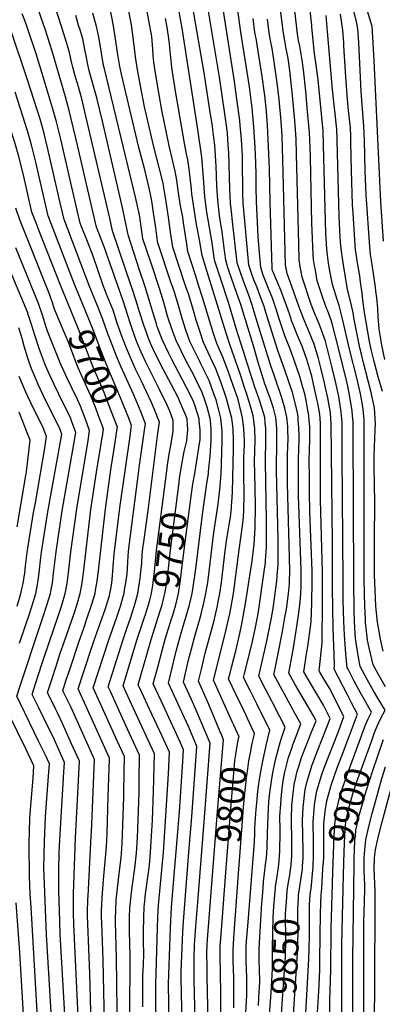
# Model space of a CAD drawing. Units: inches. Extents: x 2629904 to 2635219, y 1448566 to 1453819.
# Drawn here: x 2631687 to 2632098, y 1451534 to 1452651 of the extents above; entities that cross this region are included whole.
import ezdxf
from ezdxf.enums import TextEntityAlignment as Align

# ---------------------------------------------------------------- set-up
doc = ezdxf.new("R2010")
doc.units = ezdxf.units.IN
doc.header["$MEASUREMENT"] = 0
doc.layers.add('tile_2909_29_contour_10ft', color=149, linetype='Continuous')
doc.styles.add('Arial', font='arial.ttf')

msp = doc.modelspace()

# ---------------------------------------------------------------- linework, layer by layer
at = {"layer": 'tile_2909_29_contour_10ft'}
msp.add_line((2632019.8, 1451690.3, 9870), (2632019.9, 1451693.5, 9870), dxfattribs=at)
for points, elevation in [([(2631741.8, 1452328.6), (2631733.1, 1452349.7), (2631707.8, 1452414.1), (2631706.6, 1452417.4), (2631700.8, 1452432.7), (2631691, 1452476.5), (2631686, 1452495.8), (2631681.4, 1452511.5), (2631666.3, 1452557.9), (2631664.7, 1452562.3), (2631638, 1452639.8), (2631637.4, 1452641.8), (2631632.9, 1452658.6), (2631628.7, 1452674.1), (2631627.5, 1452679.3), (2631627.4, 1452688), (2631627.5, 1452691.7), (2631627.7, 1452712.1), (2631626.5, 1452746.7), (2631626.4, 1452768)], 9700), ([(2631977, 1451666.1), (2631977.1, 1451667.8), (2631977.8, 1451671.8), (2631980.1, 1451687.1), (2631980.4, 1451689.2), (2631981.2, 1451697), (2631982, 1451707.2), (2631982.4, 1451729.6), (2631982.3, 1451732.4), (2631982.2, 1451747.1), (2631983.1, 1451761.6), (2631983.9, 1451771.8), (2631984.9, 1451782), (2631985.7, 1451787.4), (2631987.3, 1451795.9), (2631990.8, 1451809.5), (2631991.6, 1451812.8), (2631995.6, 1451824.6), (2631996.9, 1451828.4), (2632000.6, 1451838.3), (2632005.7, 1451852.1), (2631998.1, 1451866.1), (2631996.8, 1451868.5), (2631986.8, 1451886.5), (2631982.7, 1451894), (2631975.2, 1451908), (2631976.2, 1451912.9), (2631979.6, 1451929.9), (2631985.1, 1451956.8), (2631987.9, 1451972.8), (2631989.6, 1451982.1), (2631991, 1451993.4), (2631991.8, 1452000), (2631993, 1452011.3), (2631993.1, 1452013.5), (2631993.2, 1452025.4), (2631993, 1452040.8), (2631990.7, 1452124.9), (2631990.7, 1452127), (2631990.6, 1452151.1), (2631990.9, 1452157.5), (2631991.4, 1452175.3), (2631991.2, 1452185.6), (2631991, 1452189.5), (2631990.1, 1452199.9), (2631988.6, 1452206.7), (2631987.7, 1452210.3), (2631984.3, 1452222), (2631975.8, 1452247.6), (2631971.6, 1452259.4), (2631955.2, 1452311.9), (2631950.8, 1452327.2), (2631946.9, 1452338.5), (2631943.8, 1452346.3), (2631942.3, 1452350.3), (2631937.9, 1452362.8), (2631933.8, 1452375.2), (2631928, 1452425.4), (2631927.5, 1452429.8), (2631926.2, 1452442.6), (2631925.3, 1452458.8), (2631924.2, 1452500.4), (2631924, 1452503.8), (2631923.2, 1452514.9), (2631922.5, 1452522.6), (2631920.8, 1452536.2), (2631919.8, 1452544.1), (2631913.6, 1452585.5), (2631893, 1452708.6)], 9840), ([(2631990.8, 1451665.4), (2631991.8, 1451672.5), (2631993.3, 1451680.4), (2631993.9, 1451684.1), (2631994.8, 1451691.8), (2631995.3, 1451697.4), (2631995.5, 1451701.8), (2631995.7, 1451707.3), (2631995.5, 1451721.7), (2631995.3, 1451741.4), (2631995.2, 1451744.9), (2631995.8, 1451759.4), (2631996.8, 1451769.6), (2631997.9, 1451779.7), (2631998.4, 1451783.2), (2631999.7, 1451789.8), (2632001.7, 1451798.3), (2632002.8, 1451801.6), (2632006.8, 1451813.8), (2632012.3, 1451828.5), (2632017.7, 1451841.8), (2632023.2, 1451855.7), (2632020.1, 1451861.4), (2631999.8, 1451896.1), (2631992.3, 1451909.6), (2631996.3, 1451932.4), (2631997, 1451936.2), (2632001.5, 1451962.5), (2632003.6, 1451977.9), (2632005.2, 1451990.4), (2632005.7, 1452000), (2632006.1, 1452008.5), (2632006.3, 1452013.5), (2632006.4, 1452019.4), (2632006.1, 1452026.4), (2632003.2, 1452110.6), (2632003.1, 1452128), (2632003.1, 1452152.1), (2632003.5, 1452164.1), (2632003.9, 1452174.1), (2632004, 1452176.2), (2632004, 1452179), (2632003.7, 1452188.3), (2632003, 1452196.6), (2632002.7, 1452200.4), (2632001.9, 1452204.8), (2631999.9, 1452214.8), (2631996.4, 1452228), (2631987.9, 1452253.5), (2631979.7, 1452275.8), (2631966.5, 1452317.5), (2631964.2, 1452325.4), (2631960.2, 1452336.6), (2631955.8, 1452348), (2631952.6, 1452355.6), (2631951.2, 1452359.8), (2631947, 1452372.5), (2631943.8, 1452405.7), (2631942.2, 1452422.4), (2631940.8, 1452439), (2631940.6, 1452442.3), (2631940.2, 1452453.7), (2631939.7, 1452492.3), (2631939.6, 1452496.4), (2631938.5, 1452515.2), (2631937.1, 1452530.7), (2631936.6, 1452536.7), (2631933.8, 1452558.1), (2631930.7, 1452580.7), (2631910.8, 1452707.1)], 9850), ([(2632073.6, 1451835.6), (2632079.3, 1451850.9), (2632080.7, 1451854.5), (2632082.2, 1451858), (2632085.9, 1451865.4), (2632073.4, 1451887.4), (2632066.5, 1451900.7), (2632059.5, 1451914), (2632058.6, 1451915.8), (2632056.9, 1451931.5), (2632055.3, 1451953.1), (2632054.5, 1451968.2), (2632054, 1451992.6), (2632053.8, 1452014.6), (2632052.7, 1452156.3), (2632052.9, 1452181.4), (2632052.7, 1452189.9), (2632052.6, 1452193.8), (2632051.7, 1452206.2), (2632048.8, 1452223.4), (2632045.2, 1452240.4), (2632041.2, 1452257.6), (2632033.7, 1452286.4), (2632032.5, 1452290.2), (2632027.8, 1452302.9), (2632023.5, 1452313), (2632022.5, 1452315.3), (2632017.7, 1452327.9), (2632007.4, 1452358.9), (2632005.2, 1452371), (2632004.1, 1452378.5), (2632003.6, 1452396.2), (2632001.1, 1452498.3), (2632000.4, 1452515.9), (2631999.1, 1452536.7), (2631996.4, 1452564.8), (2631993.2, 1452593.2), (2631991.7, 1452604.3), (2631991, 1452609), (2631989.3, 1452617.9), (2631987.6, 1452626.7), (2631986.1, 1452635.5), (2631977.5, 1452703.6)], 9890), ([(2631957.7, 1451532.8), (2631958.3, 1451541.8), (2631959.2, 1451559.2), (2631959.2, 1451562.3), (2631959.1, 1451571.8), (2631958.6, 1451585.5), (2631958.6, 1451597.1), (2631960.9, 1451636.3), (2631961.7, 1451648.5), (2631962.6, 1451660.7), (2631963, 1451665.7), (2631963.6, 1451672.8), (2631965.9, 1451692.6), (2631966.8, 1451700.2), (2631967.3, 1451705.3), (2631967.8, 1451712.8), (2631968.2, 1451728.4), (2631968.4, 1451737.6), (2631968.8, 1451747.4), (2631969.7, 1451763.9), (2631970.8, 1451774.2), (2631973.9, 1451794.6), (2631977.2, 1451811.2), (2631981.5, 1451828.2), (2631983.7, 1451834.8), (2631988.2, 1451848.5), (2631974.4, 1451874.7), (2631972.8, 1451877.7), (2631965.7, 1451891.5), (2631958.1, 1451906.4), (2631967.5, 1451947.8), (2631972.6, 1451972.3), (2631974.1, 1451981), (2631975.2, 1451988.5), (2631978.5, 1452014.5), (2631979.4, 1452024.8), (2631980, 1452032.2), (2631980.1, 1452061.7), (2631978.2, 1452139.2), (2631978.6, 1452174.7), (2631978.5, 1452184.5), (2631978.5, 1452187.2), (2631977.5, 1452199.7), (2631974.8, 1452210.1), (2631971.3, 1452220.5), (2631964.8, 1452238.9), (2631963.5, 1452242.8), (2631958, 1452260.9), (2631952.2, 1452280.8), (2631937.4, 1452329.1), (2631936.4, 1452332), (2631933.4, 1452340.4), (2631924.6, 1452365.3), (2631923.1, 1452369.9), (2631920.6, 1452378), (2631918.7, 1452394.7), (2631916.7, 1452410.3), (2631916, 1452414.3), (2631913.7, 1452428.9), (2631911.6, 1452446.2), (2631910.6, 1452462.4), (2631909.8, 1452484.6), (2631908.2, 1452508.5), (2631907.2, 1452517), (2631906.2, 1452526), (2631905.7, 1452530), (2631902.4, 1452550.9), (2631896.1, 1452590.5), (2631878, 1452695.7)], 9830), ([(2632004.3, 1451664.8), (2632004.7, 1451667.8), (2632006.2, 1451677.4), (2632007.4, 1451685.2), (2632007.6, 1451687.5), (2632007.9, 1451690.8), (2632008.4, 1451700), (2632008.4, 1451708.4), (2632007.6, 1451742.7), (2632008.4, 1451757.2), (2632009.5, 1451767.4), (2632010, 1451771.6), (2632010.9, 1451777.5), (2632012.9, 1451787.2), (2632018.9, 1451805.8), (2632024.8, 1451821.4), (2632030.5, 1451835.8), (2632036.2, 1451850.1), (2632039.1, 1451858.2), (2632031.4, 1451873.3), (2632017.1, 1451897.7), (2632009.4, 1451911.1), (2632012.8, 1451933.9), (2632013.8, 1451939.9), (2632015.9, 1451956.6), (2632017.4, 1451967.9), (2632018.2, 1451989.4), (2632018.7, 1452013.7), (2632018.6, 1452025.8), (2632016, 1452092.8), (2632015.6, 1452115.5), (2632015.6, 1452128.9), (2632015.5, 1452153), (2632015.8, 1452160.6), (2632016.2, 1452177.1), (2632016.2, 1452181.6), (2632016, 1452189.5), (2632015.5, 1452196.4), (2632015, 1452201.8), (2632013.5, 1452210.4), (2632012, 1452219), (2632010.3, 1452226.4), (2632008.3, 1452233.8), (2632004.6, 1452246), (2631998.8, 1452263.6), (2631995.7, 1452272.3), (2631993.3, 1452278.1), (2631987.8, 1452292.2), (2631981.8, 1452310.4), (2631977.6, 1452323.5), (2631973.6, 1452334.8), (2631969.2, 1452346.1), (2631963.1, 1452361), (2631960.3, 1452369.7), (2631958.9, 1452386.3), (2631957.4, 1452404.8), (2631955.5, 1452444.5), (2631955.2, 1452460.6), (2631955.2, 1452474.8), (2631954.9, 1452489), (2631954.1, 1452506), (2631952.7, 1452529.4), (2631950.7, 1452550.8), (2631950, 1452556.7), (2631947.6, 1452574.8), (2631937.7, 1452636.8), (2631929.8, 1452695.5)], 9860), ([(2632085.9, 1451832.3), (2632089.5, 1451842.5), (2632092.4, 1451849.7), (2632096.7, 1451858.4), (2632101.5, 1451867.8), (2632094.4, 1451879.2), (2632088.2, 1451889.7), (2632081.1, 1451902.6), (2632073.2, 1451917.3), (2632070.6, 1451931.9), (2632068.2, 1451946.8), (2632067.9, 1451949.1), (2632067.1, 1451960.8), (2632066.6, 1451969.2), (2632066.4, 1451978.7), (2632065.8, 1452015.5), (2632065.4, 1452182.9), (2632065.1, 1452195.3), (2632064.6, 1452201.3), (2632064.1, 1452207.7), (2632061.2, 1452224.9), (2632059.1, 1452235), (2632057.6, 1452241.9), (2632044.9, 1452292.9), (2632041.5, 1452306.4), (2632040.6, 1452309), (2632036, 1452321.3), (2632035, 1452323.8), (2632031.1, 1452334.3), (2632024.5, 1452354.7), (2632022.4, 1452366.8), (2632021.5, 1452372.2), (2632020.4, 1452378.9), (2632019.7, 1452384.7), (2632019, 1452402.6), (2632018.5, 1452419.9), (2632016.7, 1452494.6), (2632016.3, 1452506.2), (2632015.6, 1452522.9), (2632013.2, 1452550.8), (2632011.4, 1452569.8), (2632008.8, 1452594.1), (2632007.3, 1452605.1), (2632004.6, 1452620.9), (2632003.3, 1452627.4), (2632002.2, 1452635), (2631996.7, 1452680.8)], 9900), ([(2632099.8, 1452399.5), (2632096.6, 1452444.4), (2632089.1, 1452604.3), (2632087.7, 1452631.3), (2632086.7, 1452643.1), (2632075.2, 1452682)], 9950), ([(2631852.4, 1452127.6), (2631855.1, 1452148.3), (2631855.7, 1452153), (2631857, 1452160.3), (2631858.6, 1452169.9), (2631859.2, 1452172.3), (2631860.9, 1452184.3), (2631861.1, 1452187.9), (2631861.2, 1452196.1), (2631858.9, 1452202.8), (2631857.3, 1452207), (2631854.2, 1452213.8), (2631845.7, 1452231.4), (2631829.7, 1452263), (2631824.8, 1452273.6), (2631823.3, 1452277.3), (2631819.6, 1452286.4), (2631818, 1452290.5), (2631812.7, 1452305.7), (2631804.2, 1452331.8), (2631782.6, 1452393.4), (2631774, 1452415.7), (2631761.5, 1452469.1), (2631752.5, 1452508.7), (2631743.1, 1452548), (2631738.9, 1452563.4), (2631723.9, 1452615), (2631715.8, 1452640.1), (2631705.3, 1452670.5)], 9740), ([(2631867.8, 1452125.8), (2631868.4, 1452131), (2631871.1, 1452148.5), (2631873.6, 1452160.9), (2631876.4, 1452173.3), (2631877, 1452177.5), (2631877.7, 1452185.7), (2631877, 1452197.6), (2631876.9, 1452198), (2631876.8, 1452198.3), (2631875.4, 1452201.8), (2631868.2, 1452218.7), (2631867, 1452221.4), (2631859.2, 1452236.5), (2631850, 1452253.7), (2631840.9, 1452271.5), (2631836.1, 1452282.1), (2631833.1, 1452289.4), (2631830.7, 1452295.9), (2631827.6, 1452304.5), (2631822.9, 1452319.6), (2631820.7, 1452326.9), (2631815.7, 1452342.4), (2631813.3, 1452349.1), (2631792.3, 1452411.5), (2631789.2, 1452425.7), (2631762.1, 1452541.5), (2631757.4, 1452561.1), (2631753.7, 1452574.6), (2631749.6, 1452588.3), (2631747.1, 1452597), (2631746.2, 1452601.5), (2631743, 1452615.2), (2631739, 1452628.6), (2631734.9, 1452641.9), (2631726.8, 1452666.7)], 9750), ([(2631886.7, 1451486.8), (2631885, 1451561), (2631884.8, 1451575.4), (2631884.8, 1451586.1), (2631885.3, 1451601.8), (2631885.5, 1451606.3), (2631886.7, 1451622.6), (2631889.2, 1451649.8), (2631896.2, 1451741.1), (2631902.9, 1451830.3), (2631892.6, 1451855.3), (2631887.3, 1451867.7), (2631881.4, 1451880.5), (2631872.7, 1451899.5), (2631878.6, 1451924.6), (2631881.8, 1451937.2), (2631885.2, 1451950), (2631892.3, 1451975), (2631894.5, 1451983.2), (2631895.5, 1451987.5), (2631898.2, 1452000), (2631898.6, 1452002.3), (2631900.2, 1452012.4), (2631901.8, 1452024.8), (2631907, 1452069.1), (2631912, 1452101.2), (2631914, 1452118), (2631915.5, 1452135.7), (2631916.3, 1452159.5), (2631916.7, 1452173.7), (2631916.6, 1452184), (2631916.3, 1452188), (2631915.3, 1452198.7), (2631912.9, 1452207.9), (2631909.7, 1452219.5), (2631907.7, 1452225.3), (2631901.8, 1452241.5), (2631897.6, 1452250), (2631892.1, 1452261.2), (2631891.2, 1452263), (2631880.1, 1452285.9), (2631875.6, 1452298.6), (2631871.3, 1452311.8), (2631867, 1452326.7), (2631863.3, 1452339.2), (2631862.5, 1452341.7), (2631858.1, 1452354.4), (2631844.4, 1452395.3), (2631843.7, 1452397.5), (2631842.5, 1452405.8), (2631841.2, 1452414.7), (2631838.8, 1452431.8), (2631837.2, 1452442.8), (2631835.2, 1452452.9), (2631833.2, 1452463), (2631828.7, 1452481.9), (2631822.1, 1452505.9), (2631813.4, 1452542.4), (2631802.5, 1452589), (2631800.3, 1452599.5), (2631800.2, 1452600), (2631798, 1452613.5), (2631795.7, 1452629.3), (2631793.4, 1452643.8), (2631788.4, 1452669.3)], 9780), ([(2631916.1, 1451838.9), (2631914.3, 1451843.1), (2631901.6, 1451874), (2631889.7, 1451900.6), (2631893, 1451914.2), (2631897.5, 1451932.2), (2631907, 1451967.8), (2631909.1, 1451976.3), (2631911.3, 1451986.1), (2631911.8, 1451988.5), (2631913.9, 1452000), (2631915.7, 1452012.4), (2631919.9, 1452048.4), (2631921.9, 1452061.9), (2631925, 1452080.3), (2631925.9, 1452086.7), (2631927.1, 1452097), (2631927.3, 1452099), (2631927.6, 1452103.5), (2631928.4, 1452115), (2631929.3, 1452163.6), (2631929.4, 1452173.9), (2631929, 1452186.4), (2631928.6, 1452189.7), (2631927.5, 1452198.9), (2631926.2, 1452204.3), (2631922.1, 1452219.7), (2631921.2, 1452222.3), (2631915.5, 1452238.8), (2631909.4, 1452254.7), (2631905.9, 1452261.9), (2631895.6, 1452284.7), (2631891.2, 1452297.4), (2631887.3, 1452310), (2631883.3, 1452323.7), (2631880.7, 1452332.3), (2631878.8, 1452338.7), (2631876.2, 1452346.1), (2631874.4, 1452351.4), (2631860.6, 1452392.8), (2631858.1, 1452409.9), (2631855.7, 1452427), (2631853.2, 1452444.2), (2631851.3, 1452455.9), (2631849.6, 1452464.9), (2631848.2, 1452471.5), (2631845.3, 1452483.2), (2631839.2, 1452506.7), (2631828.7, 1452552.1), (2631824.3, 1452573.9), (2631820.6, 1452594), (2631818.4, 1452608.9), (2631817.7, 1452615.5), (2631815.1, 1452636.4), (2631813.7, 1452644.9), (2631810, 1452664.2)], 9790), ([(2632101, 1452265.3), (2632097.7, 1452281.7), (2632094.6, 1452299.7), (2632093.4, 1452314.1), (2632093.1, 1452323.1), (2632092.2, 1452335.2), (2632091.1, 1452342.8), (2632090.4, 1452347.6), (2632086.7, 1452373), (2632085, 1452384.5), (2632084.2, 1452393.3), (2632080, 1452452.2), (2632078.9, 1452479.2), (2632078, 1452513.9), (2632077.4, 1452530.2), (2632074.2, 1452569.5), (2632071.6, 1452625.1), (2632070.7, 1452640.6), (2632069.1, 1452648.8), (2632062.6, 1452674)], 9940), ([(2631812, 1451520.3), (2631812.3, 1451589.3), (2631811.6, 1451616.5), (2631811.6, 1451630.1), (2631811.6, 1451633.2), (2631812, 1451643.2), (2631812.6, 1451649.7), (2631813.4, 1451658), (2631814.9, 1451669.4), (2631817.6, 1451688.6), (2631819.2, 1451702.2), (2631819.4, 1451705.4), (2631820.4, 1451723), (2631822.3, 1451773.8), (2631822.6, 1451788.1), (2631822.8, 1451816.7), (2631806.9, 1451851.1), (2631798.5, 1451869.5), (2631790.2, 1451888), (2631787.4, 1451894.1), (2631803.9, 1451946.8), (2631808.6, 1451960.3), (2631812.8, 1451972.1), (2631817.3, 1451986.4), (2631820.9, 1452000), (2631823, 1452012.4), (2631823.5, 1452016.9), (2631824.5, 1452024.5), (2631825.4, 1452034.4), (2631825.5, 1452036.5), (2631826.4, 1452048.5), (2631828.1, 1452061.1), (2631832.6, 1452094.3), (2631843.8, 1452182), (2631845.4, 1452194.2), (2631842.9, 1452200.8), (2631842, 1452203.2), (2631840.4, 1452207.4), (2631837.7, 1452214), (2631836.6, 1452216.7), (2631825.1, 1452240.9), (2631818.5, 1452254.5), (2631813.6, 1452265.2), (2631808, 1452278.4), (2631802.9, 1452291.7), (2631797.7, 1452306.8), (2631792.8, 1452321.3), (2631791, 1452325.8), (2631787.1, 1452335.6), (2631781.8, 1452349.3), (2631770.2, 1452382.6), (2631763.7, 1452399.2), (2631756.8, 1452417), (2631755.7, 1452420), (2631747.2, 1452456), (2631733.7, 1452515.5), (2631728.8, 1452534.9), (2631725, 1452548.4), (2631712.6, 1452589.7), (2631705.5, 1452612), (2631696.5, 1452638.9), (2631694.6, 1452644.5), (2631692.7, 1452650.1), (2631689.8, 1452657.5)], 9730), ([(2631883.5, 1452123.9), (2631883.9, 1452126.3), (2631885.5, 1452136.2), (2631890.8, 1452170), (2631891.5, 1452174.3), (2631891.6, 1452185.8), (2631890.7, 1452196), (2631890.4, 1452198.2), (2631885.7, 1452213.6), (2631883.2, 1452219.6), (2631876.3, 1452233.8), (2631871.8, 1452242.4), (2631859.5, 1452265.4), (2631856.2, 1452272.1), (2631848.6, 1452288.2), (2631843, 1452302.9), (2631842.1, 1452305.7), (2631838.2, 1452317.9), (2631829.2, 1452347.8), (2631822.9, 1452366.8), (2631809.9, 1452407), (2631804, 1452436), (2631780.7, 1452535.6), (2631774.3, 1452562.4), (2631765.9, 1452593), (2631764.6, 1452598), (2631761.9, 1452611.8), (2631761.3, 1452615.1), (2631758.4, 1452629), (2631755, 1452640.5), (2631754.2, 1452643.3), (2631750.5, 1452655.8)], 9760), ([(2631872.1, 1451477.1), (2631870.3, 1451564.3), (2631870.2, 1451571.5), (2631871.6, 1451607.7), (2631872.3, 1451623), (2631878.8, 1451706.5), (2631882.3, 1451746.6), (2631887.9, 1451826.5), (2631883.7, 1451836.6), (2631878.4, 1451849.1), (2631864.3, 1451879.4), (2631855.6, 1451898.4), (2631861.7, 1451923.5), (2631864.9, 1451936.1), (2631870.5, 1451956.4), (2631875.8, 1451974.2), (2631879.4, 1451987.1), (2631882.5, 1452000), (2631884.5, 1452012.4), (2631886.2, 1452024.8), (2631894.2, 1452089.7), (2631899, 1452122), (2631901, 1452136.2), (2631901.3, 1452138.5), (2631903, 1452155.7), (2631903.3, 1452161), (2631904, 1452173.5), (2631904.2, 1452178.9), (2631904.3, 1452186), (2631903.7, 1452192.3), (2631903.1, 1452198.5), (2631899.6, 1452211.2), (2631897.1, 1452219.3), (2631894, 1452227.9), (2631887.5, 1452241.3), (2631884.3, 1452247.7), (2631875.6, 1452264.2), (2631864.4, 1452287), (2631859.9, 1452299.1), (2631854.8, 1452314.4), (2631852.3, 1452323.3), (2631850.3, 1452330.2), (2631845.9, 1452344.8), (2631836.3, 1452373.5), (2631826.8, 1452402.3), (2631826.4, 1452405.2), (2631822.8, 1452429.5), (2631818.5, 1452449.5), (2631782.7, 1452596.8), (2631782.2, 1452599), (2631779.7, 1452612.8), (2631777, 1452629.2), (2631774.8, 1452640.3), (2631774.2, 1452643.2), (2631769.8, 1452658.3)], 9770), ([(2631935.7, 1451837.2), (2631935.8, 1451837.6), (2631929.9, 1451850.5), (2631928.4, 1451853.7), (2631906.8, 1451901.8), (2631919.8, 1451952.6), (2631924, 1451970.5), (2631925.3, 1451977), (2631926.4, 1451982.9), (2631929.3, 1452000), (2631936.1, 1452049.5), (2631939.8, 1452076.7), (2631940.7, 1452086.7), (2631941.2, 1452094.4), (2631941.5, 1452111.6), (2631941.2, 1452136.6), (2631941.1, 1452149.1), (2631941.3, 1452153.8), (2631941.6, 1452161.6), (2631941.8, 1452168.5), (2631941.9, 1452174.1), (2631941.7, 1452179.5), (2631941.3, 1452186.6), (2631939.8, 1452199.1), (2631934.6, 1452219.9), (2631929.2, 1452236.1), (2631923.3, 1452252.3), (2631917.3, 1452268.2), (2631910.7, 1452283.6), (2631906.4, 1452296.2), (2631894.5, 1452335.8), (2631890.3, 1452348.5), (2631886.2, 1452361.1), (2631877.6, 1452388), (2631876.4, 1452396.2), (2631872.8, 1452420.5), (2631871.9, 1452426.7), (2631869.5, 1452439.8), (2631866.6, 1452457.3), (2631865.2, 1452468.7), (2631863.2, 1452478.9), (2631856.5, 1452507.6), (2631848.3, 1452548.2), (2631844.6, 1452567.9), (2631841.5, 1452587.8), (2631839.2, 1452602.8), (2631838.5, 1452610.3), (2631837.8, 1452617.6), (2631836.7, 1452631.9), (2631836, 1452635.8), (2631834.3, 1452645.7), (2631831.6, 1452660)], 9800), ([(2631943.1, 1451518.1), (2631944.5, 1451544.5), (2631944.6, 1451553.9), (2631944.6, 1451561.3), (2631944.5, 1451564.7), (2631944.2, 1451572.9), (2631943.7, 1451584.4), (2631943.7, 1451586.8), (2631943.7, 1451596.1), (2631943.9, 1451598.9), (2631944.3, 1451605.8), (2631945.9, 1451622.6), (2631953.3, 1451718.5), (2631953.6, 1451727.9), (2631953.8, 1451734.1), (2631955.1, 1451755.3), (2631956.2, 1451766.2), (2631956.8, 1451771.9), (2631958.4, 1451784.3), (2631959.4, 1451791.4), (2631961.7, 1451804.3), (2631962.7, 1451809.9), (2631966.5, 1451827.6), (2631970.8, 1451844.9), (2631955.9, 1451874.9), (2631948.4, 1451889.9), (2631941, 1451904.9), (2631942.1, 1451909.3), (2631949.5, 1451939.1), (2631951, 1451945.6), (2631954.8, 1451963.4), (2631955.6, 1451967.4), (2631957.3, 1451977), (2631964.4, 1452024.8), (2631965.7, 1452035), (2631965.9, 1452037.2), (2631967, 1452053), (2631967.1, 1452062.3), (2631967.1, 1452082.5), (2631965.7, 1452149.5), (2631966.1, 1452174.5), (2631966, 1452187), (2631965.4, 1452193.4), (2631964.9, 1452199.5), (2631962.1, 1452209.9), (2631958.5, 1452220.3), (2631953.7, 1452234), (2631932.6, 1452300.6), (2631925.1, 1452326.3), (2631923.6, 1452331.1), (2631915.5, 1452355.4), (2631912.4, 1452364.3), (2631908.4, 1452377.1), (2631907.4, 1452380.7), (2631905.4, 1452397.7), (2631902.2, 1452415), (2631899.3, 1452432.5), (2631897, 1452449.8), (2631895.8, 1452466), (2631895.5, 1452471.4), (2631893.7, 1452495.1), (2631889.2, 1452526.3), (2631871.1, 1452641.2), (2631867.7, 1452659.8)], 9820), ([(2632102, 1451894.1), (2632095.7, 1451904.6), (2632087.9, 1451918.9), (2632083.4, 1451938.4), (2632081.5, 1451947.1), (2632080.3, 1451957.1), (2632079.3, 1451967), (2632079.2, 1451969.2), (2632078.8, 1451978.7), (2632078.6, 1451985.8), (2632077.7, 1452015.5), (2632077.6, 1452194.8), (2632077.6, 1452196.8), (2632076.5, 1452209.2), (2632075.7, 1452214), (2632073.4, 1452226.3), (2632069.6, 1452243.3), (2632060.9, 1452277.3), (2632053.3, 1452311.4), (2632049.5, 1452326.8), (2632047.2, 1452333.5), (2632041.6, 1452350.6), (2632038.9, 1452365.9), (2632037.4, 1452374.8), (2632035.8, 1452386.8), (2632035.3, 1452390.8), (2632034.7, 1452402.6), (2632034.4, 1452408.3), (2632031.7, 1452508.4), (2632031.1, 1452524.7), (2632025.4, 1452582.8), (2632024, 1452593.7), (2632023.5, 1452597.1), (2632021.2, 1452612.6), (2632018.4, 1452642.4), (2632018.2, 1452645), (2632018, 1452647.7), (2632016.4, 1452661.2)], 9910), ([(2632099.2, 1451934.7), (2632096.3, 1451948.2), (2632095.8, 1451950.6), (2632092.9, 1451967.4), (2632091, 1451985.7), (2632090.2, 1452003.8), (2632089.6, 1452020.9), (2632089.5, 1452061.3), (2632089.9, 1452103.1), (2632089.2, 1452143.7), (2632089.1, 1452151.3), (2632089.1, 1452156.2), (2632090.3, 1452185.8), (2632090.4, 1452192.9), (2632090.3, 1452198.3), (2632089.8, 1452205), (2632089.3, 1452210.7), (2632085.2, 1452229.4), (2632076.9, 1452261.7), (2632074.9, 1452269.8), (2632072.9, 1452278.7), (2632067.2, 1452307), (2632066.1, 1452312.9), (2632065.1, 1452318.3), (2632062.5, 1452330), (2632058.9, 1452344.9), (2632054.1, 1452372.8), (2632052.6, 1452382.6), (2632052.2, 1452385.5), (2632051.2, 1452394.4), (2632050.5, 1452404), (2632049.4, 1452427.7), (2632047, 1452514.3), (2632046.6, 1452526.5), (2632041.9, 1452571.6), (2632040.9, 1452580.5), (2632036.3, 1452637.5), (2632034.7, 1452655.7)], 9920), ([(2632098.5, 1452229.3), (2632093.4, 1452245.7), (2632088.9, 1452263.2), (2632086.1, 1452275.3), (2632084.9, 1452280.2), (2632083.8, 1452285.9), (2632077.7, 1452321), (2632075.8, 1452336.4), (2632075.4, 1452340.8), (2632073.6, 1452353.2), (2632072.6, 1452360.4), (2632069.7, 1452377.5), (2632068.5, 1452385.6), (2632068, 1452389.5), (2632067.6, 1452395.2), (2632065.1, 1452431.8), (2632064.6, 1452441.3), (2632063.3, 1452479.4), (2632062.6, 1452512.1), (2632062.4, 1452518.3), (2632062.1, 1452528.4), (2632061.1, 1452538.1), (2632059.9, 1452547.9), (2632058.7, 1452560.2), (2632056.9, 1452585.9), (2632054.7, 1452621.1), (2632054.5, 1452624.6), (2632053.5, 1452639), (2632052.5, 1452646.4), (2632051, 1452657.2)], 9930), ([(2631952.1, 1451835.9), (2631953.3, 1451841.3), (2631950.3, 1451847.6), (2631939.2, 1451871.3), (2631937.2, 1451875.5), (2631923.9, 1451903.3), (2631925.6, 1451909.7), (2631927.2, 1451916), (2631932.6, 1451936.4), (2631936.8, 1451954.7), (2631938.9, 1451965.5), (2631943, 1451988.5), (2631950.8, 1452037.2), (2631952.8, 1452055.8), (2631954.1, 1452073.7), (2631954.3, 1452100.2), (2631953.6, 1452136.8), (2631953.4, 1452149.3), (2631953.7, 1452161.8), (2631953.9, 1452174.1), (2631953.6, 1452186.8), (2631952.3, 1452199.3), (2631951.7, 1452201.5), (2631949.6, 1452209.7), (2631944.1, 1452227.3), (2631942.4, 1452232.5), (2631936.9, 1452249.3), (2631925.2, 1452282.5), (2631921, 1452295.1), (2631897.8, 1452370.9), (2631894.1, 1452383.5), (2631890.8, 1452401), (2631887.6, 1452418.6), (2631884.7, 1452436), (2631882.1, 1452453.4), (2631881.7, 1452458.6), (2631879.3, 1452481.8), (2631877.5, 1452492), (2631876.4, 1452496.7), (2631874.1, 1452508.5), (2631863.8, 1452569.6), (2631859.7, 1452596.8), (2631858, 1452611.6), (2631856.6, 1452626.8), (2631854.4, 1452642.4), (2631852.5, 1452652.1)], 9810), ([(2632019.9, 1451693.5), (2632020.3, 1451700), (2632020.4, 1451707.9), (2632020.4, 1451712.5), (2632020.1, 1451725.9), (2632020, 1451733.4), (2632020, 1451740.6), (2632020.9, 1451755.1), (2632021.5, 1451760.2), (2632022.2, 1451765.2), (2632024.1, 1451776), (2632029.8, 1451794.8), (2632031, 1451798.1), (2632036.4, 1451812.8), (2632048.5, 1451843.4), (2632054.7, 1451860.6), (2632038.3, 1451892.5), (2632034.3, 1451899.3), (2632027.6, 1451910.8), (2632026.5, 1451912.7), (2632026.9, 1451915.6), (2632030.2, 1451944.1), (2632030.3, 1451990.2), (2632030.3, 1452024.6), (2632028.3, 1452105.7), (2632028.3, 1452178.4), (2632028.2, 1452189), (2632028, 1452193.1), (2632027.3, 1452203.3), (2632025.1, 1452215.8), (2632024.2, 1452220.4), (2632020.4, 1452237.5), (2632018.2, 1452246.6), (2632012.5, 1452265.5), (2632008.1, 1452278.4), (2632007.2, 1452280.7), (2632003, 1452290.9), (2632001.4, 1452294.5), (2631997.8, 1452303.4), (2631995.8, 1452308.6), (2631993.3, 1452316.1), (2631991.6, 1452321.5), (2631987.5, 1452332.8), (2631983, 1452344.2), (2631973.7, 1452366.5), (2631973.5, 1452367), (2631973.4, 1452368.9), (2631970.9, 1452444.2), (2631970.4, 1452481.6), (2631968.6, 1452523.4), (2631968.2, 1452530.7), (2631966.9, 1452547.2), (2631965, 1452565), (2631961.7, 1452589), (2631958, 1452612.7), (2631956.5, 1452622.4), (2631955.5, 1452627.5), (2631953.8, 1452636.4), (2631951.8, 1452652.1)], 9870), ([(2632061.2, 1451838.9), (2632070.3, 1451863), (2632063.4, 1451875.8), (2632059, 1451884.4), (2632043.6, 1451914.3), (2632044, 1451918.5), (2632043.8, 1451930.5), (2632042.6, 1451960.5), (2632041.9, 1452006.1), (2632041.6, 1452057.5), (2632040.3, 1452192.4), (2632039.5, 1452204.8), (2632036.5, 1452221.9), (2632033.2, 1452236.8), (2632032.8, 1452238.9), (2632028.6, 1452255.9), (2632025.9, 1452266.4), (2632024.4, 1452271.4), (2632020.8, 1452282.9), (2632015.8, 1452295.5), (2632010, 1452309.3), (2632005.1, 1452321.9), (2631990.4, 1452363), (2631988.6, 1452372.5), (2631986.6, 1452447.3), (2631986, 1452478.2), (2631984.6, 1452519.1), (2631983.6, 1452535.9), (2631981.3, 1452560.5), (2631979.1, 1452579.1), (2631975.8, 1452603.1), (2631974.2, 1452613.2), (2631973.3, 1452618.3), (2631971.6, 1452627.1), (2631969.9, 1452635.9), (2631968, 1452651.6)], 9880), ([(2631799.1, 1451409.8), (2631796.9, 1451586.9), (2631795.7, 1451627.7), (2631795.7, 1451630.7), (2631795.9, 1451641.7), (2631796.5, 1451652.1), (2631796.8, 1451656.1), (2631798.5, 1451672.2), (2631800.3, 1451685.5), (2631802, 1451700.1), (2631803.3, 1451716.2), (2631805.1, 1451769.5), (2631805.2, 1451773.3), (2631805.6, 1451796.8), (2631805.8, 1451815), (2631797.5, 1451832.9), (2631789.2, 1451851.3), (2631772.5, 1451888.2), (2631770.3, 1451893.1), (2631787.6, 1451946.4), (2631797.2, 1451973.3), (2631800.3, 1451982.1), (2631801.7, 1451986.7), (2631804.4, 1451996.6), (2631805.3, 1452000), (2631806, 1452004.3), (2631807.3, 1452012.2), (2631808.7, 1452022.4), (2631809.1, 1452028.1), (2631809.6, 1452036.1), (2631810.5, 1452048.1), (2631821.5, 1452133.5), (2631823, 1452145.6), (2631828.6, 1452185.2), (2631829.6, 1452192.3), (2631824.8, 1452205.3), (2631822.2, 1452211.8), (2631816.1, 1452226.2), (2631802.2, 1452256.6), (2631796.8, 1452269.3), (2631791.8, 1452282.2), (2631787.7, 1452292.8), (2631786.7, 1452295.7), (2631781.4, 1452310.9), (2631775.2, 1452326.2), (2631765.8, 1452349.4), (2631737.4, 1452424.2), (2631733, 1452443), (2631719.4, 1452502.5), (2631714.6, 1452521.9), (2631710.4, 1452536.8), (2631695.9, 1452582.7), (2631676, 1452641.4)], 9720), ([(2631755.8, 1452334.2), (2631749.5, 1452349.6), (2631719.1, 1452428.4), (2631718.7, 1452429.9), (2631705.2, 1452489.4), (2631700.3, 1452508.9), (2631695.8, 1452524.7), (2631681.7, 1452568.5)], 9710), ([(2631726.6, 1452322.4), (2631725.7, 1452324.8), (2631724.4, 1452328.6), (2631720.6, 1452339.7), (2631694.6, 1452404.8), (2631687.3, 1452424), (2631682.5, 1452436.9)], 9690), ([(2631739.6, 1451496.3), (2631733, 1451613.6), (2631732.3, 1451628.2), (2631731.4, 1451662.8), (2631731.5, 1451685.4), (2631731.9, 1451706.1), (2631732.4, 1451720.7), (2631737.1, 1451797.5), (2631737.7, 1451808.3), (2631728.9, 1451828), (2631725.9, 1451834.7), (2631714.3, 1451858.4), (2631708.5, 1451870.3), (2631701.1, 1451885.6), (2631702.7, 1451890.5), (2631708, 1451906.8), (2631713.3, 1451923.1), (2631720.7, 1451945.7), (2631730.2, 1451973.1), (2631733.7, 1451983.5), (2631734.7, 1451986.6), (2631738.6, 1452000), (2631739.2, 1452003.3), (2631740.9, 1452011.8), (2631742.4, 1452023.6), (2631745, 1452047.3), (2631751.6, 1452096.1), (2631764.5, 1452173.4), (2631766.3, 1452184.7), (2631761.5, 1452197.9), (2631756, 1452212.5), (2631752.5, 1452219.9), (2631740.3, 1452245.1), (2631736.5, 1452253.5), (2631733.8, 1452259.9), (2631718.6, 1452297.6), (2631717.1, 1452302.1), (2631712.8, 1452315.7), (2631708.3, 1452329), (2631682.6, 1452392.2)], 9680), ([(2631724.8, 1451487.3), (2631717.3, 1451613), (2631715, 1451670.6), (2631714.5, 1451688.9), (2631714.6, 1451704), (2631715, 1451718.7), (2631716.4, 1451746.9), (2631719.8, 1451792.8), (2631720.6, 1451806.7), (2631716.2, 1451816.7), (2631708.4, 1451832.6), (2631693.2, 1451863.7), (2631692.4, 1451865.5), (2631683.8, 1451883.6), (2631687.2, 1451894.2), (2631693.9, 1451914.7), (2631703.6, 1451944.6), (2631713.7, 1451974), (2631717.9, 1451986.6), (2631721.9, 1452000), (2631722.7, 1452004.5), (2631724.1, 1452011.8), (2631725.4, 1452023.2), (2631728.2, 1452047.3), (2631735.2, 1452093.7), (2631748.7, 1452171.5), (2631750.5, 1452182.8), (2631745.8, 1452196), (2631744.4, 1452199.8), (2631736.4, 1452215.9), (2631726, 1452237.1), (2631720.7, 1452248.5), (2631716.4, 1452258.5), (2631711.5, 1452270.6), (2631708.9, 1452277.8), (2631704, 1452293), (2631700.5, 1452305), (2631696.7, 1452316.4), (2631696.1, 1452318.4), (2631670.5, 1452379.5)], 9670), ([(2631813.5, 1452191.2), (2631813, 1452192.4), (2631810.6, 1452198.9), (2631801.4, 1452222), (2631785.1, 1452260.4), (2631777.1, 1452280.8), (2631769.8, 1452300.3), (2631755.8, 1452334.2)], 9710), ([(2631780.7, 1452177.9), (2631782.1, 1452186.6), (2631777.2, 1452199.8), (2631772.4, 1452212.2), (2631767.4, 1452225.1), (2631759.8, 1452241.6), (2631756.6, 1452248.4), (2631753.4, 1452255.9), (2631751, 1452261.8), (2631743.4, 1452282), (2631739.8, 1452291), (2631731, 1452311.6), (2631726.6, 1452322.4)], 9690), ([(2631797.3, 1452184.6), (2631798, 1452188.5), (2631787.8, 1452214.8), (2631782.6, 1452228), (2631770.4, 1452256.9), (2631753.6, 1452300), (2631741.8, 1452328.6)], 9700), ([(2631686.6, 1451943.6), (2631698.4, 1451978.1), (2631701.1, 1451986.2), (2631705.1, 1452000), (2631707.2, 1452010.3), (2631707.8, 1452014.6), (2631709.1, 1452023.6), (2631711, 1452040.8), (2631711.7, 1452046.9), (2631719, 1452092.8), (2631733.7, 1452174.2), (2631734.7, 1452180.9), (2631732.6, 1452186.8), (2631724.6, 1452202.9), (2631716.4, 1452219.4), (2631708, 1452237), (2631704, 1452246.2), (2631700.2, 1452255), (2631697, 1452264.6), (2631696.2, 1452267), (2631692.1, 1452280.5), (2631689.7, 1452289.2), (2631688.1, 1452294.3), (2631685.8, 1452301.4)], 9660), ([(2631684.1, 1451985.8), (2631688.3, 1452000), (2631689.8, 1452006.7), (2631690.8, 1452011.5), (2631692.5, 1452021), (2631692.8, 1452023.2), (2631693.7, 1452031.3), (2631695.3, 1452046.5), (2631702.8, 1452092), (2631704.7, 1452102.9), (2631715.6, 1452164.7), (2631717.5, 1452178), (2631713.6, 1452188), (2631705.3, 1452204.9), (2631702.4, 1452210.7), (2631694, 1452228.3), (2631686.3, 1452246.3)], 9650), ([(2631684.1, 1452075.6), (2631694, 1452133.9), (2631694.2, 1452135.2), (2631695.5, 1452144.6), (2631696.7, 1452154.4), (2631698.7, 1452174), (2631695.6, 1452182.2), (2631693.2, 1452188.3), (2631686.3, 1452205.5)], 9640), ([(2631768.1, 1451511.8), (2631766.6, 1451569), (2631764.2, 1451624.8), (2631764, 1451634.9), (2631763.9, 1451638.7), (2631764.3, 1451653), (2631764.5, 1451656.9), (2631768.2, 1451724.8), (2631768.4, 1451728.8), (2631771.7, 1451811.7), (2631745.2, 1451870.5), (2631735.8, 1451889.7), (2631739.1, 1451899.7), (2631744.4, 1451915.9), (2631754.5, 1451946.1), (2631759.2, 1451959.6), (2631764, 1451973.5), (2631768.4, 1451986.6), (2631772.5, 1452000), (2631773.1, 1452003.6), (2631774.6, 1452011.8), (2631775.9, 1452022.4), (2631784.2, 1452096.2), (2631790.8, 1452142.9), (2631793.7, 1452161.8), (2631796.1, 1452176.5), (2631797.3, 1452184.6)], 9700), ([(2631785.3, 1451407.2), (2631781.5, 1451584.1), (2631780, 1451626.3), (2631779.9, 1451632.7), (2631779.9, 1451640.2), (2631780.6, 1451654.7), (2631782, 1451675.1), (2631785.3, 1451712.5), (2631786.2, 1451727.7), (2631787.5, 1451769.9), (2631788.7, 1451812.1), (2631788.7, 1451813.3), (2631780.1, 1451832.4), (2631753.2, 1451891.8), (2631754.7, 1451896.4), (2631757.8, 1451905.7), (2631771.2, 1451946.1), (2631784.1, 1451982.8), (2631785.4, 1451986.6), (2631788.7, 1451997.8), (2631789.3, 1452000), (2631790.2, 1452005.1), (2631791.4, 1452011.8), (2631791.8, 1452015.7), (2631794.3, 1452044.6), (2631794.5, 1452047.7), (2631800.6, 1452097.1), (2631812.5, 1452181), (2631813.5, 1452188.2), (2631813.8, 1452190.4), (2631813.5, 1452191.2)], 9710), ([(2631753.9, 1451504.3), (2631748.3, 1451624.7), (2631748, 1451637.3), (2631748.1, 1451659.8), (2631750.4, 1451722.7), (2631754.7, 1451810), (2631745.9, 1451829.6), (2631735.5, 1451852.6), (2631729.7, 1451864.5), (2631727.8, 1451868.5), (2631718.5, 1451887.7), (2631723.3, 1451902.6), (2631728.2, 1451917.5), (2631733, 1451932.4), (2631737.6, 1451946.1), (2631749, 1451978.3), (2631751.6, 1451986.6), (2631755.4, 1452000), (2631757.3, 1452009.9), (2631758.2, 1452015.2), (2631759.3, 1452023.6), (2631767.8, 1452095.4), (2631774, 1452137.8), (2631779.8, 1452172.2), (2631780.3, 1452175.3), (2631780.7, 1452177.9)], 9690), ([(2631829.2, 1451975), (2631833, 1451987.1), (2631834.5, 1451992.5), (2631836.4, 1452000), (2631838, 1452009.3), (2631838.5, 1452012.4), (2631839.9, 1452024.8), (2631840.4, 1452028.9), (2631842.2, 1452048.9), (2631852.4, 1452127.6)], 9740), ([(2631844.2, 1451973.2), (2631847.1, 1451982.5), (2631848.5, 1451987.1), (2631849.4, 1451990.6), (2631850.9, 1451996.9), (2631851.7, 1452000), (2631853.1, 1452007.9), (2631853.8, 1452012.4), (2631855, 1452021.5), (2631857.9, 1452049.3), (2631867.8, 1452125.8)], 9750), ([(2631859.3, 1451971.4), (2631860.1, 1451974.2), (2631863.9, 1451987.1), (2631867, 1452000), (2631868.7, 1452010.2), (2631869, 1452012.4), (2631870.6, 1452024.8), (2631873.6, 1452049.5), (2631881.3, 1452110.4), (2631883.5, 1452123.9)], 9760), ([(2631826.6, 1451531.2), (2631826.5, 1451552.8), (2631826.8, 1451567.1), (2631827.3, 1451578.8), (2631827.7, 1451591.6), (2631827.5, 1451605.3), (2631827.4, 1451617.1), (2631827.7, 1451631.8), (2631828.2, 1451644.8), (2631828.5, 1451647.3), (2631829.8, 1451659.5), (2631833.5, 1451686.3), (2631834.1, 1451691.7), (2631835.3, 1451706.7), (2631837.5, 1451742.8), (2631838.9, 1451775.5), (2631839.3, 1451789.8), (2631839.8, 1451818.3), (2631816.2, 1451869.4), (2631807.8, 1451887.8), (2631804.4, 1451895.2), (2631820, 1451947.2), (2631829, 1451974.1), (2631829.2, 1451975)], 9740), ([(2631842, 1451477.2), (2631841.3, 1451542.6), (2631841.5, 1451556.6), (2631843.2, 1451620.3), (2631843.6, 1451633.3), (2631844.3, 1451646.3), (2631850.1, 1451706.1), (2631855.9, 1451795.4), (2631856.8, 1451820), (2631848, 1451839), (2631834.2, 1451868.7), (2631825.4, 1451887.6), (2631821.5, 1451896.3), (2631835.9, 1451947.7), (2631844.2, 1451973.2)], 9750), ([(2631856.9, 1451488), (2631855.8, 1451557.1), (2631858.2, 1451620.9), (2631859.3, 1451644.1), (2631868.2, 1451752.2), (2631872, 1451809.4), (2631872.8, 1451822.8), (2631869.5, 1451830.6), (2631860.8, 1451849.5), (2631847.3, 1451878.4), (2631838.5, 1451897.4), (2631843.5, 1451916.6), (2631848.5, 1451935.3), (2631852, 1451948.1), (2631859.3, 1451971.4)], 9760), ([(2631708.3, 1451499.5), (2631699.8, 1451644.2), (2631698.9, 1451659.4), (2631698, 1451679.5), (2631697.7, 1451714.9), (2631697.7, 1451717.1), (2631698.1, 1451730.3), (2631698.6, 1451744.6), (2631699.5, 1451759.6), (2631702.1, 1451790.7), (2631703.1, 1451804.4), (2631693.8, 1451823.9), (2631675.2, 1451862.3)], 9660), ([(2631906.1, 1451684.9), (2631911.3, 1451752.8), (2631918.3, 1451834), (2631916.1, 1451838.9)], 9790), ([(2632054.2, 1451820.8), (2632060.4, 1451836.9), (2632061.2, 1451838.9)], 9880), ([(2631920.7, 1451683.7), (2631926.7, 1451760.6), (2631930.2, 1451800.8), (2631931.1, 1451810.7), (2631932.2, 1451817.5), (2631934.2, 1451829.6), (2631935.7, 1451837.2)], 9800), ([(2631935.2, 1451682.5), (2631940.1, 1451746.8), (2631941, 1451758.4), (2631944.2, 1451791), (2631945.6, 1451801), (2631947, 1451810.2), (2631949, 1451821), (2631950.4, 1451828.4), (2631952.1, 1451835.9)], 9810), ([(2632042.3, 1451684.3), (2632043.7, 1451725), (2632044.3, 1451737.5), (2632045.8, 1451750.8), (2632046.2, 1451753.8), (2632050.1, 1451769.7), (2632051.1, 1451773.5), (2632057.1, 1451791.3), (2632073.6, 1451835.6)], 9890), ([(2632054.3, 1451681), (2632055.1, 1451707.5), (2632055.7, 1451725), (2632056, 1451731.5), (2632056.6, 1451737.5), (2632057.3, 1451742.8), (2632060.4, 1451756.9), (2632060.9, 1451759.1), (2632065.7, 1451775.5), (2632068.6, 1451784.4), (2632085.9, 1451832.3)], 9900), ([(2632066.3, 1451692.5), (2632066.4, 1451700), (2632066.7, 1451708.3), (2632067.3, 1451720.3), (2632067.7, 1451725), (2632068.4, 1451731.7), (2632071.2, 1451744.8), (2632071.7, 1451747), (2632075.7, 1451761.6), (2632079.6, 1451774.7), (2632087.8, 1451800.4), (2632097.9, 1451829)], 9910), ([(2632097.9, 1451829), (2632099.7, 1451834.2)], 9910), ([(2632032.1, 1451738.9), (2632032.6, 1451745.7), (2632033.3, 1451752.9), (2632035.2, 1451764.9), (2632040.5, 1451783.9), (2632047, 1451802.2), (2632054.2, 1451820.8)], 9880), ([(2632077.2, 1451522.9), (2632077.4, 1451627.4), (2632078.2, 1451650), (2632078.2, 1451653.1), (2632078.3, 1451662.5), (2632078.4, 1451671.7), (2632078.2, 1451675), (2632077.7, 1451687.5), (2632077.7, 1451697.4), (2632077.8, 1451700), (2632078.4, 1451709.2), (2632079.5, 1451720.5), (2632082.9, 1451735.8), (2632086.7, 1451750.6), (2632089.3, 1451759.9), (2632097.9, 1451790), (2632101.9, 1451803.3)], 9920), ([(2632089.6, 1451525), (2632089.9, 1451547.6), (2632090.2, 1451659.8), (2632090.2, 1451662.5), (2632088.9, 1451687.5), (2632089.6, 1451700), (2632090.7, 1451709.4), (2632092.2, 1451716.4), (2632094, 1451724.7), (2632098.1, 1451741.1), (2632114.1, 1451799.9)], 9930), ([(2632031, 1451687.3), (2632031, 1451687.5), (2632031.8, 1451700), (2632031.9, 1451706.9), (2632032, 1451719.5), (2632031.9, 1451725), (2632032.1, 1451738.5), (2632032.1, 1451738.9)], 9880), ([(2632064.7, 1451525), (2632064.7, 1451585.4), (2632066.3, 1451692.5)], 9910), ([(2631901, 1451499.1), (2631899.6, 1451564.7), (2631899.5, 1451575.5), (2631899.4, 1451592.9), (2631899.8, 1451601.3), (2631900.1, 1451607.4), (2631906.1, 1451684.9)], 9790), ([(2631915.3, 1451515.4), (2631915.2, 1451540.5), (2631914.7, 1451575.4), (2631914.3, 1451582.4), (2631914.2, 1451594), (2631914.5, 1451600.4), (2631915, 1451608.4), (2631920.7, 1451683.7)], 9800), ([(2631929.9, 1451529.9), (2631930, 1451555.4), (2631929.9, 1451564.4), (2631929.1, 1451583.4), (2631929, 1451586.6), (2631929, 1451595), (2631929.8, 1451609.5), (2631935.2, 1451682.5)], 9810), ([(2632009.5, 1451490.6), (2632015, 1451585.1), (2632015.3, 1451597.2), (2632015.6, 1451612.5), (2632015.6, 1451636.4), (2632015.7, 1451646.8), (2632016.1, 1451653.3), (2632017, 1451661.6), (2632017.5, 1451665), (2632019.5, 1451686.1), (2632019.7, 1451689.5), (2632019.8, 1451690.3)], 9870), ([(2632024.7, 1451524.8), (2632026.1, 1451549), (2632027.4, 1451572.7), (2632027.6, 1451584.9), (2632028.3, 1451637.5), (2632029.1, 1451658.3), (2632029.7, 1451665.8), (2632031, 1451687.3)], 9880), ([(2632038.5, 1451500), (2632038.8, 1451538.8), (2632039.9, 1451572.6), (2632040.1, 1451619.8), (2632042.3, 1451684.3)], 9890), ([(2632052.2, 1451460.4), (2632052.2, 1451602.2), (2632054.3, 1451681)], 9900), ([(2631969.4, 1451512), (2631972.3, 1451547.3), (2631973.8, 1451573.8), (2631973.8, 1451598.2), (2631974.6, 1451632.3), (2631975.4, 1451645.1), (2631976.4, 1451657.9), (2631977, 1451666.1)], 9840), ([(2631983, 1451511.4), (2631985.1, 1451539.9), (2631988.3, 1451588.3), (2631988.9, 1451606.5), (2631988.8, 1451616.7), (2631988.6, 1451626.9), (2631988.6, 1451637.2), (2631989.5, 1451650), (2631990.4, 1451662.9), (2631990.8, 1451665.4)], 9850), ([(2631996.6, 1451510.7), (2632001, 1451574.1), (2632002.3, 1451597.7), (2632002.6, 1451605.1), (2632002.7, 1451614.6), (2632002.4, 1451631.8), (2632002.3, 1451642), (2632003.1, 1451654.8), (2632003.3, 1451658.1), (2632004.3, 1451664.8)], 9860), ([(2631693.2, 1451490.7), (2631687.2, 1451592.7), (2631683, 1451649.3)], 9650)]:
    msp.add_lwpolyline(points, dxfattribs=dict(at, elevation=elevation))

# ---------------------------------------------------------------- texts
at = {"color": 18, "style": 'Arial'}
for s, rotation, p in [('9700', -67.9322, (2631770.4, 1452256.9)), ('9750', 83.3113, (2631857.9, 1452049.3)), ('9800', 85.2631, (2631926.7, 1451760.6)), ('9900', 74.9343, (2632060.9, 1451759.1)), ('9850', 87.2421, (2631988.3, 1451588.3))]:
    msp.add_text(s, height=28.8, rotation=rotation, dxfattribs=at).set_placement(p, align=Align.MIDDLE_CENTER)

doc.saveas('drawing.dxf')
